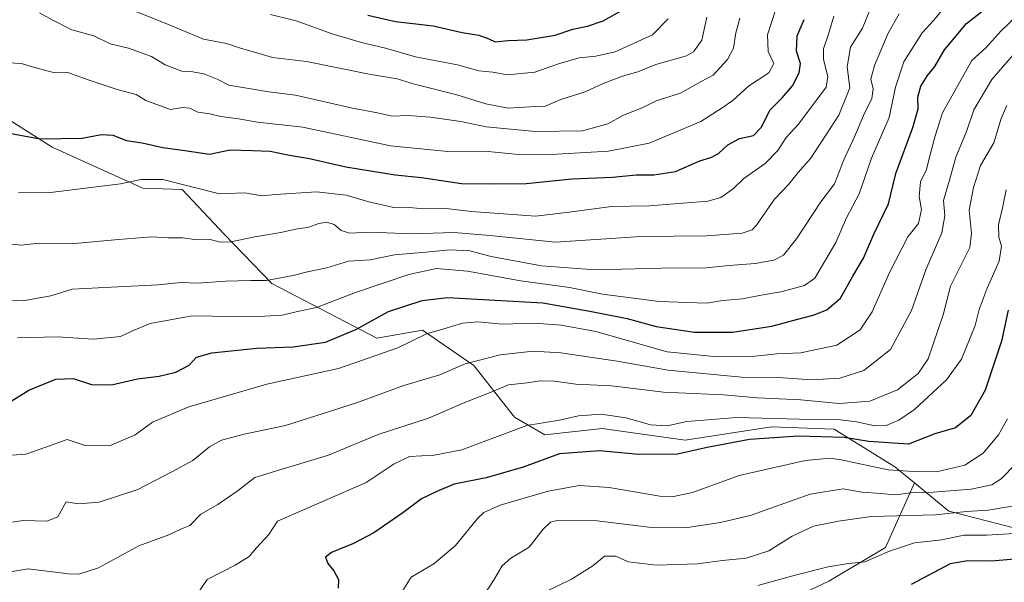
# Model space of a CAD drawing. Units: metres. Extents: x 624534 to 628001, y 4727240 to 4729616.
# Drawn here: x 625819 to 626091, y 4727815 to 4727970 of the extents above; entities that cross this region are included whole.
import ezdxf

# ---------------------------------------------------------------- set-up
doc = ezdxf.new("R2010")
doc.units = ezdxf.units.M
doc.header["$MEASUREMENT"] = 0
for name, color, linetype, lineweight in [('Arbolado forestal CxS', 92, 'Continuous', 0), ('Curva de nivel maestra', 36, 'Continuous', 30), ('Curva de nivel normal', 36, 'Continuous', 0), ('Matorral CxS', 135, 'Continuous', 0)]:
    doc.layers.add(name, color=color, linetype=linetype, lineweight=lineweight)

# ---------------------------------------------------------------- blocks, each defined once
blk = doc.blocks.new('*U152')
at = {"layer": 'Arbolado forestal CxS', "color": 92, "linetype": 'Continuous', "lineweight": 0}
blk.add_polyline3d([(625802.0005, 4727951.5881, 777.0782), (625827.8971, 4727935.2453, 773.3316), (625852.9539, 4727923.8583, 768.0903), (625863.7549, 4727923.5153, 767.9993), (625875.5077, 4727911.1333, 764.4925), (625888.5623, 4727897.5163, 757.4738), (625917.5249, 4727882.4257, 745.4136), (625930.1619, 4727884.6725, 743.8531), (625944.3849, 4727874.8965, 737.748), (625955.5537, 4727860.5947, 729.5619), (625963.9335, 4727855.7405, 725.9419), (625979.7597, 4727857.4385, 726.41), (626002.6965, 4727854.2493, 725.1003), (626026.5517, 4727857.9161, 724.3096), (626043.8807, 4727857.2683, 724.0759), (626060.6575, 4727846.9273, 718.6509), (626066.0395, 4727842.4921, 714.1923), (626058.0701, 4727824.6323, 703.7126), (626042.4449, 4727815.3195, 701.4351), (626011.0937, 4727800.5017, 698.9561)], dxfattribs=at)
blk = doc.blocks.new('*U174')
at = {"layer": 'Curva de nivel normal', "color": 36, "linetype": 'Continuous', "lineweight": 0}
blk.add_polyline3d([(625947.38, 4727811.75, 715), (625949.76, 4727815.45, 715), (625952.19, 4727819.5, 715), (625954.57, 4727821.62, 715), (625959.63, 4727824.71, 715), (625963.46, 4727829.66, 715), (625965.55, 4727831.63, 715), (625967.4, 4727832.1, 715), (625978.4, 4727831.99, 715), (625992.66, 4727830.23, 715), (626003.4, 4727830.08, 715), (626012.46, 4727831.52, 715), (626020.68, 4727833.47, 715), (626037.23, 4727839.32, 715), (626046.32, 4727840.82, 715), (626051.49, 4727839.9, 715), (626056.75, 4727839.49, 715), (626060.77, 4727839.18, 715), (626065.03, 4727839.67, 715), (626070.02, 4727839.78, 715), (626081.72, 4727840.73, 715), (626087.39, 4727841.89, 715), (626090.05, 4727843.54, 715), (626094.05, 4727847.76, 715)], dxfattribs=at)
blk = doc.blocks.new('*U194')
at = {"layer": 'Curva de nivel normal', "color": 36, "linetype": 'Continuous', "lineweight": 0}
blk.add_polyline3d([(625924.72, 4727812.7, 720), (625927.01, 4727816.38, 720), (625933.26, 4727820.09, 720), (625939.27, 4727825.12, 720), (625945.45, 4727832.72, 720), (625947.06, 4727834.25, 720), (625951.63, 4727836.3, 720), (625964.85, 4727840.21, 720), (625973.53, 4727841.72, 720), (625981.73, 4727841.19, 720), (625995.73, 4727838.81, 720), (625999.17, 4727838.63, 720), (626004.73, 4727839.83, 720), (626017.62, 4727844.45, 720), (626035.94, 4727848.65, 720), (626042.66, 4727849.3, 720), (626045.8, 4727848.86, 720), (626058.78, 4727846.1, 720), (626065.68, 4727845.56, 720), (626072.18, 4727845.48, 720), (626079.99, 4727847.34, 720), (626085.02, 4727850.66, 720), (626089.25, 4727855.74, 720), (626091.8, 4727860.16, 720)], dxfattribs=at)
blk = doc.blocks.new('*U196')
at = {"layer": 'Curva de nivel normal', "color": 36, "linetype": 'Continuous', "lineweight": 0}
blk.add_polyline3d([(626091.37, 4727923.44, 730), (626090.46, 4727918.86, 730), (626089.31, 4727913.78, 730), (626089.4, 4727910.33, 730), (626090.12, 4727907.86, 730), (626089.46, 4727903.69, 730), (626086.12, 4727896.24, 730), (626083.93, 4727890.38, 730), (626082.81, 4727885.95, 730), (626079.01, 4727876.6, 730), (626074.89, 4727870.96, 730), (626066.04, 4727862.72, 730), (626061.78, 4727859.83, 730), (626058.27, 4727858.34, 730), (626055.11, 4727858.18, 730), (626050.05, 4727859.34, 730), (626045.65, 4727859.86, 730), (626037.6, 4727859.98, 730), (626016.96, 4727860.56, 730), (626003.22, 4727859.39, 730), (625997.73, 4727858.22, 730), (625993.16, 4727858.45, 730), (625986.4, 4727860.44, 730), (625979.38, 4727861.44, 730), (625973.28, 4727861.01, 730), (625968, 4727859.8, 730), (625958.96, 4727858.33, 730), (625941.02, 4727851.57, 730), (625933.4, 4727850.07, 730), (625926.54, 4727849.73, 730), (625922.36, 4727847.68, 730), (625914.56, 4727842.59, 730), (625890.15, 4727831.88, 730), (625887.72, 4727828.18, 730), (625884.29, 4727824.46, 730), (625882.31, 4727822.12, 730), (625878.46, 4727819.76, 730), (625870.64, 4727815.79, 730), (625867.32, 4727810.84, 730)], dxfattribs=at)
blk = doc.blocks.new('*U198')
at = {"layer": 'Curva de nivel normal', "color": 36, "linetype": 'Continuous', "lineweight": 0}
blk.add_polyline3d([(625964.34, 4727812.42, 710), (625971.3, 4727815.88, 710), (625977.17, 4727819.54, 710), (625980.48, 4727822.19, 710), (625983.56, 4727822.18, 710), (625986.98, 4727820.66, 710), (625994.76, 4727819.72, 710), (626006.09, 4727820.04, 710), (626013.02, 4727820.96, 710), (626019.56, 4727821.66, 710), (626025.86, 4727823.67, 710), (626032.27, 4727827.73, 710), (626038.13, 4727830.48, 710), (626045.03, 4727831.87, 710), (626054.09, 4727833.17, 710), (626071.85, 4727833.59, 710), (626080.47, 4727834.55, 710), (626086.46, 4727834.87, 710), (626093.07, 4727835.98, 710)], dxfattribs=at)
blk = doc.blocks.new('*U206')
at = {"layer": 'Curva de nivel normal', "color": 36, "linetype": 'Continuous', "lineweight": 0}
blk.add_polyline3d([(625814.64, 4727817.6, 735), (625821.22, 4727818.67, 735), (625832.35, 4727817.3, 735), (625835.26, 4727817.25, 735), (625840.65, 4727818.98, 735), (625851.77, 4727825.07, 735), (625860.05, 4727828.14, 735), (625863.62, 4727829.8, 735), (625865.87, 4727830.69, 735), (625868.91, 4727833.77, 735), (625873.67, 4727836.46, 735), (625879.01, 4727840.19, 735), (625883.85, 4727843.9, 735), (625888.63, 4727845.41, 735), (625904.16, 4727850.07, 735), (625917.92, 4727855.82, 735), (625931.81, 4727860.3, 735), (625941.42, 4727864.48, 735), (625948.43, 4727867.28, 735), (625953.88, 4727869.58, 735), (625959.05, 4727870.1, 735), (625962.56, 4727870.63, 735), (625966.62, 4727870.58, 735), (625972.51, 4727869.76, 735), (625982.4, 4727869.25, 735), (625996.73, 4727867.5, 735), (626013.33, 4727866.77, 735), (626022.72, 4727865.92, 735), (626034.66, 4727865.38, 735), (626045.3, 4727864.4, 735), (626053.72, 4727865.07, 735), (626061.39, 4727868.14, 735), (626067.08, 4727872.64, 735), (626069.81, 4727876.74, 735), (626074.01, 4727888.85, 735), (626075.98, 4727896.84, 735), (626081.38, 4727907.52, 735), (626081.8, 4727911.37, 735), (626081.16, 4727917.85, 735), (626082.39, 4727924.12, 735), (626084.26, 4727930.12, 735), (626087.94, 4727936.45, 735), (626089.98, 4727943.12, 735), (626091.62, 4727946.79, 735)], dxfattribs=at)
blk = doc.blocks.new('*U208')
at = {"layer": 'Curva de nivel maestra', "color": 36, "linetype": 'Continuous', "lineweight": 30}
blk.add_polyline3d([(626091.9, 4727890.15, 725), (626090.12, 4727881.66, 725), (626085.59, 4727868.11, 725), (626081.63, 4727861.03, 725), (626077.39, 4727857.69, 725), (626071.72, 4727855.97, 725), (626064.38, 4727853.13, 725), (626053.5, 4727853.88, 725), (626046.64, 4727854.97, 725), (626033.98, 4727855.4, 725), (626020.49, 4727854.48, 725), (626008.81, 4727852.21, 725), (626000.61, 4727850.35, 725), (625989.88, 4727850.28, 725), (625979.1, 4727851.33, 725), (625968.05, 4727850.44, 725), (625957.96, 4727846.78, 725), (625947.79, 4727843.87, 725), (625938.87, 4727842.07, 725), (625934.28, 4727840.17, 725), (625929.88, 4727838.03, 725), (625924.74, 4727834.14, 725), (625916.74, 4727828.67, 725), (625911.07, 4727825.66, 725), (625904.99, 4727823.25, 725), (625903.41, 4727821.92, 725), (625903.99, 4727820.16, 725), (625905.66, 4727818.19, 725), (625906.99, 4727815.75, 725), (625906.9, 4727813.38, 725)], dxfattribs=at)

msp = doc.modelspace()

# ---------------------------------------------------------------- linework, layer by layer
at = {"layer": 'Arbolado forestal CxS', "color": 92, "linetype": 'Continuous', "lineweight": 0}
for points in [[(626093.48, 4727830.04, 703.68), (626075.58, 4727834.63, 707.86), (626066.04, 4727842.49, 714.19), (626060.66, 4727846.93, 718.65), (626043.88, 4727857.27, 724.08), (626026.55, 4727857.92, 724.31), (626002.7, 4727854.25, 725.1), (625979.76, 4727857.44, 726.41), (625963.93, 4727855.74, 725.94), (625955.55, 4727860.59, 729.56), (625944.38, 4727874.9, 737.75), (625930.16, 4727884.67, 743.85), (625917.52, 4727882.43, 745.41), (625888.56, 4727897.52, 757.47), (625875.51, 4727911.13, 764.49), (625863.75, 4727923.52, 768), (625852.95, 4727923.86, 768.09), (625827.9, 4727935.25, 773.33), (625802, 4727951.59, 777.08), (625782.38, 4727972.11, 779.06)], [(625782.38, 4727972.11, 779.06), (625802, 4727951.59, 777.08), (625827.9, 4727935.25, 773.33), (625852.95, 4727923.86, 768.09), (625863.75, 4727923.52, 768), (625875.51, 4727911.13, 764.49), (625888.56, 4727897.52, 757.47), (625917.52, 4727882.43, 745.41), (625930.16, 4727884.67, 743.85), (625944.38, 4727874.9, 737.75), (625955.55, 4727860.59, 729.56), (625963.93, 4727855.74, 725.94), (625979.76, 4727857.44, 726.41), (626002.7, 4727854.25, 725.1), (626026.55, 4727857.92, 724.31), (626043.88, 4727857.27, 724.08), (626060.66, 4727846.93, 718.65), (626066.04, 4727842.49, 714.19)], [(625782.38, 4727972.11, 779.06), (625802, 4727951.59, 777.08), (625827.9, 4727935.25, 773.33), (625852.95, 4727923.86, 768.09), (625863.75, 4727923.52, 768), (625875.51, 4727911.13, 764.49), (625888.56, 4727897.52, 757.47), (625917.52, 4727882.43, 745.41), (625930.16, 4727884.67, 743.85), (625944.38, 4727874.9, 737.75), (625955.55, 4727860.59, 729.56), (625963.93, 4727855.74, 725.94), (625979.76, 4727857.44, 726.41), (626002.7, 4727854.25, 725.1), (626026.55, 4727857.92, 724.31), (626043.88, 4727857.27, 724.08), (626060.66, 4727846.93, 718.65), (626066.04, 4727842.49, 714.19)], [(626066.04, 4727842.49, 714.19), (626058.07, 4727824.63, 703.71), (626042.44, 4727815.32, 701.44), (626011.09, 4727800.5, 698.96), (625974.08, 4727783.63, 701.58), (625950.51, 4727762.67, 697.5), (625938.06, 4727753.44, 698.76), (625915.99, 4727723.63, 697.34), (625885.92, 4727708.22, 697.23), (625832.64, 4727682.65, 696.74), (625822.67, 4727675.39, 695.58), (625816.71, 4727660.62, 693.78), (625819.37, 4727656.25, 693.39), (625785.02, 4727649.26, 690.17), (625762.72, 4727638.55, 684.33), (625742.21, 4727639.45, 682.51), (625719.03, 4727651.94, 683.67), (625700.79, 4727675.27, 689.08), (625680.17, 4727686.78, 689.51), (625669.98, 4727696.55, 689.2), (625667.3, 4727723.32, 688.19), (625659.92, 4727731.78, 686.91), (625636.44, 4727727.23, 676.09)], [(626066.04, 4727842.49, 714.19), (626075.58, 4727834.63, 707.86), (626093.48, 4727830.04, 703.68)]]:
    msp.add_polyline3d(points, dxfattribs=at)
at = {"layer": 'Curva de nivel maestra', "color": 36, "linetype": 'Continuous', "lineweight": 30}
for points in [[(625815.84, 4727864.61, 750), (625821.42, 4727868.05, 750), (625828.88, 4727871.08, 750), (625833.69, 4727871.32, 750), (625838.7, 4727869.6, 750), (625844.24, 4727869.58, 750), (625851.41, 4727871.24, 750), (625857.41, 4727871.9, 750), (625862.07, 4727873.01, 750), (625865.75, 4727874.98, 750), (625867.74, 4727877.2, 750), (625871.98, 4727878.42, 750), (625884.37, 4727879.69, 750), (625894.41, 4727880.08, 750), (625903.41, 4727881.37, 750), (625911.74, 4727884.85, 750), (625920.74, 4727889.82, 750), (625930.1, 4727892.89, 750), (625937.08, 4727893.67, 750), (625963.42, 4727892.25, 750), (625976.4, 4727889.94, 750), (625986.73, 4727887.84, 750), (625994.73, 4727885.71, 750), (626005.33, 4727884.1, 750), (626015.8, 4727884.07, 750), (626026.66, 4727885.72, 750), (626033.49, 4727887.65, 750), (626038.09, 4727888.77, 750), (626041.81, 4727890.27, 750), (626045.6, 4727893.52, 750), (626048.99, 4727899.56, 750), (626051.95, 4727904.55, 750), (626054.86, 4727911.19, 750), (626058.88, 4727919.56, 750), (626060.93, 4727927.98, 750), (626065.65, 4727940.71, 750), (626067.12, 4727945.85, 750), (626067, 4727949.06, 750), (626067.83, 4727952.08, 750), (626069.7, 4727955.01, 750), (626071.72, 4727957.49, 750), (626074.39, 4727962.13, 750), (626080.39, 4727969.45, 750), (626089.72, 4727976.8, 750)], [(625915.07, 4727971.7, 800), (625922.74, 4727969.94, 800), (625933.07, 4727968.76, 800), (625941.1, 4727966.95, 800), (625945.7, 4727966.17, 800), (625948.46, 4727965.17, 800), (625950.24, 4727964.38, 800), (625953.8, 4727964.69, 800), (625959, 4727964.85, 800), (625966.77, 4727966.17, 800), (625971.72, 4727967.86, 800), (625975.73, 4727968.64, 800), (625980.06, 4727970.11, 800), (625985.73, 4727973.32, 800)], [(625808.94, 4727940.39, 775), (625824.51, 4727937.54, 775), (625836.16, 4727937.76, 775), (625841.46, 4727938.74, 775), (625844.66, 4727938.52, 775), (625848.39, 4727937.1, 775), (625852.69, 4727936.4, 775), (625858.41, 4727935.12, 775), (625864.55, 4727934.33, 775), (625871.32, 4727933.28, 775), (625877.04, 4727934.48, 775), (625883.24, 4727934.34, 775), (625888.08, 4727934.08, 775), (625893.41, 4727932.99, 775), (625898.97, 4727932.07, 775), (625908.99, 4727929.78, 775), (625922.6, 4727927.54, 775), (625929.9, 4727926.84, 775), (625940.9, 4727925.15, 775), (625948.58, 4727925.09, 775), (625958.8, 4727925.18, 775), (625971.5, 4727926.51, 775), (625982.69, 4727926.97, 775), (625989.23, 4727927.61, 775), (625994.02, 4727927.56, 775), (626000.06, 4727928.51, 775), (626006.76, 4727931.48, 775), (626009.83, 4727932.4, 775), (626011.89, 4727933.49, 775), (626014.55, 4727935.92, 775), (626017.77, 4727937.64, 775), (626021.59, 4727938.42, 775), (626023.8, 4727940.76, 775), (626026.07, 4727945.46, 775), (626029.51, 4727948.82, 775), (626032.33, 4727952.22, 775), (626034.24, 4727955.79, 775), (626034.6, 4727958.36, 775), (626033.5, 4727961.76, 775), (626033.67, 4727966.04, 775), (626035.59, 4727970.49, 775)], [(626098.73, 4727821.79, 700), (626087.39, 4727820.8, 700), (626080.82, 4727820.94, 700), (626075.9, 4727820.08, 700), (626065.11, 4727814.37, 700)]]:
    msp.add_polyline3d(points, dxfattribs=at)
at = {"layer": 'Curva de nivel normal', "color": 36, "linetype": 'Continuous', "lineweight": 0}
for points in [[(625846.56, 4727974.43, 790), (625859.09, 4727969.54, 790), (625869.68, 4727965.06, 790), (625875.98, 4727963.84, 790), (625880.18, 4727962.5, 790), (625885.07, 4727961.12, 790), (625888.74, 4727959.99, 790), (625898.16, 4727958.86, 790), (625915.44, 4727955.43, 790), (625923.16, 4727954.1, 790), (625927.96, 4727952.62, 790), (625939.64, 4727949.66, 790), (625947.62, 4727947.2, 790), (625953.84, 4727946.04, 790), (625959.82, 4727946.42, 790), (625963.84, 4727946.46, 790), (625968.4, 4727948.39, 790), (625975.06, 4727950.52, 790), (625980.06, 4727952.84, 790), (625985.4, 4727954.89, 790), (625989.68, 4727956.05, 790), (625994.61, 4727958.06, 790), (626003.06, 4727960.45, 790), (626005.06, 4727961.58, 790), (626007.32, 4727964.79, 790), (626008.72, 4727971.19, 790)], [(625811.21, 4727893.24, 760), (625819.76, 4727892.77, 760), (625827.46, 4727894.1, 760), (625833.38, 4727896.01, 760), (625844.18, 4727896.56, 760), (625857.16, 4727897.21, 760), (625863.42, 4727897.8, 760), (625867.97, 4727897.68, 760), (625875.75, 4727898.19, 760), (625882.77, 4727898.37, 760), (625887.07, 4727898.39, 760), (625894.41, 4727899.77, 760), (625898.41, 4727900.82, 760), (625903.74, 4727901.84, 760), (625909.74, 4727903.68, 760), (625915.74, 4727904.14, 760), (625922.41, 4727905.5, 760), (625931.07, 4727906.23, 760), (625937.73, 4727906.89, 760), (625943.25, 4727906.57, 760), (625949.16, 4727904.99, 760), (625963.06, 4727902.48, 760), (625977.97, 4727901.37, 760), (625996.2, 4727901.82, 760), (626008.48, 4727901.84, 760), (626014.9, 4727902.53, 760), (626022.04, 4727903.07, 760), (626027.2, 4727903.96, 760), (626029.86, 4727905.37, 760), (626033.47, 4727909.94, 760), (626040.18, 4727920.12, 760), (626043.93, 4727925.12, 760), (626046.58, 4727931.77, 760), (626049.52, 4727938.04, 760), (626051.94, 4727943.94, 760), (626054.28, 4727948.66, 760), (626054.64, 4727951.38, 760), (626053.99, 4727953.98, 760), (626055.02, 4727957.79, 760), (626058.78, 4727966.77, 760), (626061.86, 4727972.07, 760)], [(625814.25, 4727908.72, 765), (625819.34, 4727908.15, 765), (625824.29, 4727908.66, 765), (625834.09, 4727908.58, 765), (625846.17, 4727909.71, 765), (625855.43, 4727910.45, 765), (625859.87, 4727910.18, 765), (625863.89, 4727910.14, 765), (625867.78, 4727909.66, 765), (625871.51, 4727909.72, 765), (625874.26, 4727908.96, 765), (625877.23, 4727909.03, 765), (625883.84, 4727910.48, 765), (625891.07, 4727911.66, 765), (625895.52, 4727912.63, 765), (625898.51, 4727913.05, 765), (625901.52, 4727914.15, 765), (625903.75, 4727914.48, 765), (625905.77, 4727913.89, 765), (625907.66, 4727912.22, 765), (625910.05, 4727911.48, 765), (625915.41, 4727911.72, 765), (625927.37, 4727911.24, 765), (625938.78, 4727911.62, 765), (625948.79, 4727910.79, 765), (625966.92, 4727908.96, 765), (625990.45, 4727910.54, 765), (626008.61, 4727910.76, 765), (626018.45, 4727911.48, 765), (626021.21, 4727912.4, 765), (626022.4, 4727913.67, 765), (626027.4, 4727920.82, 765), (626031.38, 4727925, 765), (626033.98, 4727928.25, 765), (626037.38, 4727932.06, 765), (626040.37, 4727936.7, 765), (626045.2, 4727944.1, 765), (626048.18, 4727951.67, 765), (626047.5, 4727957.46, 765), (626048.36, 4727962.86, 765), (626051.73, 4727968.16, 765), (626053.76, 4727973.09, 765)], [(625815.75, 4727958.58, 780), (625819.42, 4727958.38, 780), (625822.08, 4727957.48, 780), (625827.82, 4727955.94, 780), (625832.18, 4727955.88, 780), (625838.08, 4727953.79, 780), (625845.82, 4727951.2, 780), (625851.1, 4727949.81, 780), (625853.75, 4727948.13, 780), (625860.58, 4727945.62, 780), (625863.84, 4727946.22, 780), (625865.89, 4727946.02, 780), (625868.1, 4727944.86, 780), (625871.41, 4727944.4, 780), (625874.41, 4727943.7, 780), (625879.36, 4727943.02, 780), (625884.57, 4727942.12, 780), (625897.08, 4727940.79, 780), (625921.3, 4727935.64, 780), (625937.12, 4727934.04, 780), (625947.4, 4727934.12, 780), (625955.73, 4727933.31, 780), (625965.73, 4727933.18, 780), (625981.56, 4727934.1, 780), (625992.73, 4727936.3, 780), (626007.06, 4727942.35, 780), (626012.71, 4727945.88, 780), (626015.89, 4727948.13, 780), (626020.24, 4727952.13, 780), (626025.79, 4727955.81, 780), (626027.22, 4727958.37, 780), (626025.62, 4727961.66, 780), (626025.5, 4727966.24, 780), (626027.82, 4727973.67, 780)], [(626094.46, 4727971.61, 745), (626089.91, 4727967.33, 745), (626085.73, 4727962.65, 745), (626081.91, 4727959.21, 745), (626073.8, 4727944.68, 745), (626071.8, 4727938.32, 745), (626070.26, 4727932.81, 745), (626069.37, 4727929.05, 745), (626067.72, 4727925.61, 745), (626067.32, 4727921.61, 745), (626068.04, 4727918.01, 745), (626067.2, 4727914.17, 745), (626064.23, 4727910.49, 745), (626059.15, 4727900.57, 745), (626054.37, 4727889.76, 745), (626051.02, 4727884.74, 745), (626044.58, 4727880.5, 745), (626034.66, 4727878.4, 745), (626028.03, 4727878.09, 745), (626022.04, 4727877.44, 745), (626011.58, 4727877.32, 745), (625997.77, 4727878.66, 745), (625978.08, 4727884.31, 745), (625968.48, 4727886.07, 745), (625961.08, 4727886.56, 745), (625952.24, 4727886.35, 745), (625945.42, 4727886.94, 745), (625941.24, 4727886.61, 745), (625936.07, 4727884.99, 745), (625931.3, 4727883.68, 745), (625923.33, 4727879.74, 745), (625906.94, 4727874.08, 745), (625887.15, 4727869.78, 745), (625865.59, 4727863.46, 745), (625855.57, 4727859.27, 745), (625850.78, 4727855.72, 745), (625843.73, 4727852.72, 745), (625836.97, 4727852.77, 745), (625832.04, 4727854.42, 745), (625825.88, 4727852.24, 745), (625820.56, 4727850.4, 745), (625816.74, 4727850.13, 745)], [(625818.29, 4727882.51, 755), (625829.24, 4727882.82, 755), (625839.28, 4727882.21, 755), (625846.74, 4727882.92, 755), (625850.07, 4727884.5, 755), (625854.94, 4727886.49, 755), (625866.53, 4727888.61, 755), (625883.2, 4727888.34, 755), (625891.37, 4727888.79, 755), (625895.67, 4727889.83, 755), (625900.84, 4727890.94, 755), (625911.69, 4727895.08, 755), (625926.36, 4727900.08, 755), (625934.01, 4727901.73, 755), (625942.6, 4727900.95, 755), (625957.29, 4727898.26, 755), (625970.77, 4727896.43, 755), (625979.84, 4727894.64, 755), (625995.53, 4727892.58, 755), (626008.73, 4727892.12, 755), (626013.09, 4727892.82, 755), (626018.52, 4727893.32, 755), (626023.69, 4727894.36, 755), (626029.11, 4727895.24, 755), (626035.7, 4727897.02, 755), (626038.56, 4727899.07, 755), (626044.37, 4727908.88, 755), (626047.33, 4727915.67, 755), (626050.8, 4727922.29, 755), (626054.18, 4727932.2, 755), (626059.06, 4727943.42, 755), (626060.85, 4727951.79, 755), (626063.1, 4727958.79, 755), (626068.22, 4727966.79, 755), (626071.39, 4727970.36, 755), (626074.34, 4727973.88, 755)], [(625824.35, 4727972.38, 785), (625828.23, 4727970.27, 785), (625833.29, 4727967.67, 785), (625839.4, 4727965.99, 785), (625843.91, 4727963.79, 785), (625848.97, 4727962.56, 785), (625855.26, 4727960.31, 785), (625859.12, 4727958, 785), (625863.66, 4727956.2, 785), (625866.13, 4727956.1, 785), (625869.76, 4727955.48, 785), (625873.41, 4727953.98, 785), (625876.62, 4727952.32, 785), (625887.7, 4727950.48, 785), (625895.06, 4727949.64, 785), (625910.82, 4727946.04, 785), (625917.74, 4727944.7, 785), (625921.74, 4727943.84, 785), (625926.07, 4727943.96, 785), (625932.4, 4727943.49, 785), (625940.73, 4727942.29, 785), (625947.73, 4727940.88, 785), (625961.4, 4727939.6, 785), (625974.4, 4727939.72, 785), (625981.32, 4727941.64, 785), (625985.71, 4727944.03, 785), (625990.82, 4727946.13, 785), (625994.69, 4727948.07, 785), (626001.4, 4727950.12, 785), (626007.1, 4727953.37, 785), (626010.43, 4727955.12, 785), (626014.42, 4727959.45, 785), (626016.04, 4727962.59, 785), (626016.68, 4727966.83, 785), (626017.83, 4727970.91, 785)], [(625888.19, 4727971.91, 795), (625895.22, 4727970.17, 795), (625905.2, 4727966.58, 795), (625913.28, 4727964.12, 795), (625919.91, 4727962.59, 795), (625928.2, 4727960.22, 795), (625939.82, 4727957.97, 795), (625945.72, 4727956.31, 795), (625949.6, 4727955.96, 795), (625953.55, 4727955.2, 795), (625961.18, 4727956, 795), (625967.73, 4727958.28, 795), (625973.4, 4727959.94, 795), (625978.06, 4727960.39, 795), (625983.4, 4727961.61, 795), (625993.66, 4727966.28, 795), (625997.99, 4727970.67, 795)], [(625818.6, 4727922.64, 770), (625827.38, 4727922.67, 770), (625846.77, 4727925.06, 770), (625852.48, 4727926.31, 770), (625858.47, 4727926.32, 770), (625874.07, 4727922.34, 770), (625881.07, 4727922.64, 770), (625885.79, 4727921.75, 770), (625889.59, 4727922.14, 770), (625900.91, 4727922.93, 770), (625909.1, 4727921.93, 770), (625915.33, 4727920.08, 770), (625922.59, 4727918.49, 770), (625926.51, 4727918.53, 770), (625930.52, 4727918.16, 770), (625936.73, 4727918.25, 770), (625943.62, 4727917.47, 770), (625961.46, 4727916.12, 770), (625970.68, 4727917.25, 770), (625982.37, 4727918.8, 770), (625992.9, 4727919.05, 770), (626009.01, 4727920.28, 770), (626012.54, 4727921.32, 770), (626016.02, 4727923.71, 770), (626018.94, 4727926.61, 770), (626024.86, 4727930.75, 770), (626028.28, 4727934.28, 770), (626030.61, 4727937.9, 770), (626034, 4727941.57, 770), (626041.64, 4727951.79, 770), (626042.14, 4727954.79, 770), (626040.9, 4727959.45, 770), (626040.93, 4727962.45, 770), (626042.28, 4727966.45, 770), (626043.82, 4727971.44, 770)], [(625813.28, 4727831.14, 740), (625819.97, 4727832.02, 740), (625826.43, 4727831.86, 740), (625829.4, 4727833.05, 740), (625831.75, 4727837.21, 740), (625835.27, 4727836.62, 740), (625840.81, 4727837.11, 740), (625851.54, 4727840.66, 740), (625860.93, 4727845.48, 740), (625866.71, 4727848.61, 740), (625871.3, 4727852.41, 740), (625874.6, 4727854.22, 740), (625880.87, 4727855.9, 740), (625892.34, 4727858.35, 740), (625900.7, 4727860.99, 740), (625911.93, 4727864.57, 740), (625925.04, 4727869.39, 740), (625934.97, 4727872.34, 740), (625941.99, 4727875.39, 740), (625951.63, 4727877.85, 740), (625960.73, 4727878.88, 740), (625968.38, 4727878.4, 740), (625983.93, 4727876.11, 740), (625998.04, 4727873.6, 740), (626018.29, 4727871.66, 740), (626028.39, 4727871.62, 740), (626037.69, 4727870.93, 740), (626045.47, 4727871.35, 740), (626052.07, 4727873.49, 740), (626059.46, 4727879.29, 740), (626065.24, 4727890.07, 740), (626069.2, 4727901.3, 740), (626073.64, 4727911.55, 740), (626074.43, 4727916.27, 740), (626074.1, 4727920.45, 740), (626075.71, 4727926.12, 740), (626077.45, 4727932.45, 740), (626080.39, 4727939.56, 740), (626082.5, 4727945.53, 740), (626087.45, 4727953.89, 740), (626094.52, 4727962.12, 740)], [(626093.83, 4727828.49, 705), (626085.93, 4727828.05, 705), (626079.74, 4727828, 705), (626073.62, 4727826.76, 705), (626066.06, 4727825.88, 705), (626059.2, 4727823.58, 705), (626052.39, 4727820.62, 705), (626047.82, 4727820.19, 705), (626042.19, 4727819.26, 705), (626033.14, 4727816.92, 705), (626022.82, 4727814.05, 705)]]:
    msp.add_polyline3d(points, dxfattribs=at)
at = {"layer": 'Matorral CxS', "color": 135, "linetype": 'Continuous', "lineweight": 0}
for points in [[(626066.04, 4727842.49, 714.19), (626058.07, 4727824.63, 703.71), (626042.44, 4727815.32, 701.44), (626011.09, 4727800.5, 698.96), (625974.08, 4727783.63, 701.58), (625950.51, 4727762.67, 697.5), (625938.06, 4727753.44, 698.76), (625915.99, 4727723.63, 697.34), (625885.92, 4727708.22, 697.23), (625832.64, 4727682.65, 696.74), (625822.67, 4727675.39, 695.58), (625816.71, 4727660.62, 693.78), (625819.37, 4727656.25, 693.39), (625785.02, 4727649.26, 690.17), (625762.72, 4727638.55, 684.33), (625742.21, 4727639.45, 682.51), (625719.03, 4727651.94, 683.67), (625700.79, 4727675.27, 689.08), (625680.17, 4727686.78, 689.51), (625669.98, 4727696.55, 689.2), (625667.3, 4727723.32, 688.19), (625659.92, 4727731.78, 686.91), (625636.44, 4727727.23, 676.09)], [(625785.02, 4727649.26, 690.17), (625819.37, 4727656.25, 693.39), (625816.71, 4727660.62, 693.78), (625822.67, 4727675.39, 695.58), (625832.64, 4727682.65, 696.74), (625885.92, 4727708.22, 697.23), (625915.99, 4727723.63, 697.34), (625938.06, 4727753.44, 698.76), (625950.51, 4727762.67, 697.5), (625974.08, 4727783.63, 701.58), (626011.09, 4727800.5, 698.96), (626042.44, 4727815.32, 701.44), (626058.07, 4727824.63, 703.71), (626066.04, 4727842.49, 714.19), (626075.58, 4727834.63, 707.86), (626093.48, 4727830.04, 703.68)], [(626066.04, 4727842.49, 714.19), (626075.58, 4727834.63, 707.86), (626093.48, 4727830.04, 703.68)]]:
    msp.add_polyline3d(points, dxfattribs=at)

# ---------------------------------------------------------------- block references
at = {"layer": 'Arbolado forestal CxS', "color": 92, "linetype": 'Continuous', "lineweight": 0}
msp.add_blockref('*U152', (0, 0), dxfattribs=at)
at = {"layer": 'Curva de nivel maestra', "color": 36, "linetype": 'Continuous', "lineweight": 30}
msp.add_blockref('*U208', (0, 0), dxfattribs=at)
at = {"layer": 'Curva de nivel normal', "color": 36, "linetype": 'Continuous', "lineweight": 0}
for name in ['*U206', '*U198', '*U174', '*U194', '*U196']:
    msp.add_blockref(name, (0, 0), dxfattribs=at)

doc.saveas('drawing.dxf')
